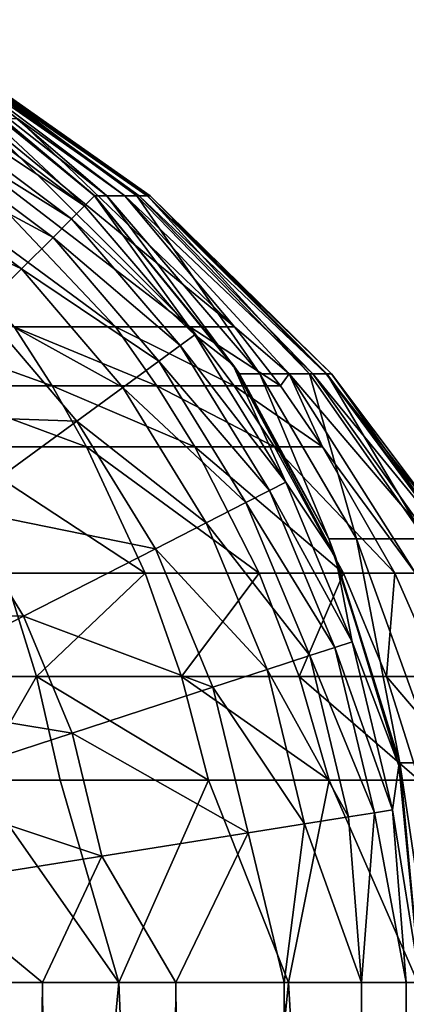
# Model space of a CAD drawing. Units: inches. Extents: x -20.3 to 20.5, y -20.6 to 19.6.
# Drawn here: x -9.1 to -8.9, y 18.8 to 19.5 of the extents above; entities that cross this region are included whole.
import ezdxf

# ---------------------------------------------------------------- set-up
doc = ezdxf.new("R2010")
doc.units = ezdxf.units.IN
doc.header["$MEASUREMENT"] = 0
doc.layers.add('SEAT-BACK', color=5, linetype='Continuous')

msp = doc.modelspace()

# ---------------------------------------------------------------- linework, layer by layer
at = {"layer": 'SEAT-BACK'}
for points in [[(-9.27774, 19.4697, 1.37293), (-9.27151, 19.48104, 1.42797), (-9.09584, 19.3493, 1.42797)], [(-9.27151, 19.48104, 1.42797), (-9.20822, 19.45414, 1.53543), (-9.09584, 19.3493, 1.42797)], [(-9.10499, 19.34014, 1.37293), (-9.28672, 19.45334, 1.31805), (-9.27774, 19.4697, 1.37293)], [(-9.27774, 19.4697, 1.37293), (-9.09584, 19.3493, 1.42797), (-9.10499, 19.34014, 1.37293)], [(-9.21031, 19.45852, 9.91755), (-9.08859, 19.35624, 4.79514), (-9.21464, 19.45852, 4.79514)], [(-9.08859, 19.35624, 4.79514), (-9.20822, 19.45414, 1.53543), (-9.21464, 19.45852, 4.79514)], [(-9.21031, 19.45852, 9.91755), (-9.19957, 19.45852, 15.04), (-9.08002, 19.35624, 9.91755)], [(-9.08002, 19.35624, 9.91755), (-9.08859, 19.35624, 4.79514), (-9.21031, 19.45852, 9.91755)], [(-9.20394, 19.45852, 23.89205), (-9.14304, 19.41076, 24.01483), (-9.06742, 19.35624, 23.89292)], [(-9.06742, 19.35624, 23.89292), (-9.05728, 19.35624, 22.49366), (-9.20394, 19.45852, 23.89205)], [(-9.20394, 19.45852, 23.89205), (-9.05728, 19.35624, 22.49366), (-9.1988, 19.45852, 22.49317)], [(-9.08002, 19.35624, 9.91755), (-9.19957, 19.45852, 15.04), (-9.0588, 19.35624, 15.04001)], [(-9.19957, 19.45852, 15.04), (-9.19584, 19.45852, 17.36853), (-9.0588, 19.35624, 15.04001)], [(-9.19596, 19.45852, 21.09504), (-9.1988, 19.45852, 22.49317), (-9.05166, 19.35624, 21.09531)], [(-9.05166, 19.35624, 21.09531), (-9.1988, 19.45852, 22.49317), (-9.05728, 19.35624, 22.49366)], [(-9.19482, 19.45852, 19.69738), (-9.19596, 19.45852, 21.09504), (-9.0494, 19.35624, 19.69752)], [(-9.0494, 19.35624, 19.69752), (-9.19596, 19.45852, 21.09504), (-9.05166, 19.35624, 21.09531)], [(-9.19584, 19.45852, 17.36853), (-9.19482, 19.45852, 19.69738), (-9.05142, 19.35624, 17.36857)], [(-9.19584, 19.45852, 17.36853), (-9.05142, 19.35624, 17.36857), (-9.0588, 19.35624, 15.04001)], [(-9.19482, 19.45852, 19.69738), (-9.0494, 19.35624, 19.69752), (-9.05142, 19.35624, 17.36857)], [(-9.28672, 19.45334, 1.31805), (-9.11819, 19.32695, 1.31805), (-9.3019, 19.42568, 1.251)], [(-9.10499, 19.34014, 1.37293), (-9.11819, 19.32695, 1.31805), (-9.28672, 19.45334, 1.31805)], [(-9.08859, 19.35624, 4.79514), (-9.08886, 19.35627, 1.53543), (-9.20822, 19.45414, 1.53543)], [(-9.09584, 19.3493, 1.42797), (-9.20822, 19.45414, 1.53543), (-9.08886, 19.35627, 1.53543)], [(-9.3019, 19.42568, 1.251), (-9.1405, 19.30464, 1.251), (-9.32138, 19.39019, 1.18734)], [(-9.3019, 19.42568, 1.251), (-9.11819, 19.32695, 1.31805), (-9.1405, 19.30464, 1.251)], [(-9.14576, 19.2636, 24.44526), (-9.074, 19.2636, 24.31329), (-9.27398, 19.41076, 24.36789)], [(-9.27398, 19.41076, 24.36789), (-9.074, 19.2636, 24.31329), (-9.21333, 19.41076, 24.25493)], [(-9.074, 19.2636, 24.31329), (-9.02131, 19.2636, 24.17365), (-9.21333, 19.41076, 24.25493)], [(-9.21333, 19.41076, 24.25493), (-9.02131, 19.2636, 24.17365), (-9.16915, 19.41076, 24.13502)], [(-9.02131, 19.2636, 24.17365), (-8.98973, 19.2636, 24.0341), (-9.16915, 19.41076, 24.13502)], [(-9.16915, 19.41076, 24.13502), (-8.98973, 19.2636, 24.0341), (-9.14304, 19.41076, 24.01483)], [(-9.06742, 19.35624, 23.89292), (-9.14304, 19.41076, 24.01483), (-8.98973, 19.2636, 24.0341)], [(-9.32138, 19.39019, 1.18734), (-9.1405, 19.30464, 1.251), (-9.16913, 19.27601, 1.18734)], [(-9.09584, 19.3493, 1.42797), (-9.08886, 19.35627, 1.53543), (-9.01772, 19.25796, 1.42797)], [(-8.991, 19.23691, 1.53543), (-9.08886, 19.35627, 1.53543), (-9.08859, 19.35624, 4.79514)], [(-9.01772, 19.25796, 1.42797), (-9.08886, 19.35627, 1.53543), (-8.991, 19.23691, 1.53543)], [(-9.08002, 19.35624, 9.91755), (-8.98611, 19.23034, 4.79514), (-9.08859, 19.35624, 4.79514)], [(-8.98611, 19.23034, 4.79514), (-8.991, 19.23691, 1.53543), (-9.08859, 19.35624, 4.79514)], [(-9.08002, 19.35624, 9.91755), (-9.0588, 19.35624, 15.04001), (-8.9719, 19.23034, 9.91755)], [(-8.9719, 19.23034, 9.91755), (-8.98611, 19.23034, 4.79514), (-9.08002, 19.35624, 9.91755)], [(-9.06742, 19.35624, 23.89292), (-8.98973, 19.2636, 24.0341), (-8.951, 19.23034, 23.89228)], [(-8.951, 19.23034, 23.89228), (-8.93417, 19.23034, 22.4933), (-9.06742, 19.35624, 23.89292)], [(-9.06742, 19.35624, 23.89292), (-8.93417, 19.23034, 22.4933), (-9.05728, 19.35624, 22.49366)], [(-8.9719, 19.23034, 9.91755), (-9.0588, 19.35624, 15.04001), (-8.93669, 19.23034, 15.04001)], [(-9.0588, 19.35624, 15.04001), (-9.05142, 19.35624, 17.36857), (-8.93669, 19.23034, 15.04001)], [(-9.05166, 19.35624, 21.09531), (-9.05728, 19.35624, 22.49366), (-8.92484, 19.23034, 21.09511)], [(-8.92484, 19.23034, 21.09511), (-9.05728, 19.35624, 22.49366), (-8.93417, 19.23034, 22.4933)], [(-9.0494, 19.35624, 19.69752), (-9.05166, 19.35624, 21.09531), (-8.92109, 19.23034, 19.69742)], [(-8.92109, 19.23034, 19.69742), (-9.05166, 19.35624, 21.09531), (-8.92484, 19.23034, 21.09511)], [(-9.05142, 19.35624, 17.36857), (-9.0494, 19.35624, 19.69752), (-8.92445, 19.23034, 17.36854)], [(-9.05142, 19.35624, 17.36857), (-8.92445, 19.23034, 17.36854), (-8.93669, 19.23034, 15.04001)], [(-8.92445, 19.23034, 17.36854), (-9.0494, 19.35624, 19.69752), (-8.92109, 19.23034, 19.69742)], [(-9.10499, 19.34014, 1.37293), (-9.09584, 19.3493, 1.42797), (-9.01772, 19.25796, 1.42797)], [(-9.02817, 19.25032, 1.37293), (-9.11819, 19.32695, 1.31805), (-9.10499, 19.34014, 1.37293)], [(-9.10499, 19.34014, 1.37293), (-9.01772, 19.25796, 1.42797), (-9.02817, 19.25032, 1.37293)], [(-9.11819, 19.32695, 1.31805), (-9.04324, 19.23932, 1.31805), (-9.1405, 19.30464, 1.251)], [(-9.02817, 19.25032, 1.37293), (-9.04324, 19.23932, 1.31805), (-9.11819, 19.32695, 1.31805)], [(-9.1405, 19.30464, 1.251), (-9.06872, 19.22071, 1.251), (-9.16913, 19.27601, 1.18734)], [(-9.1405, 19.30464, 1.251), (-9.04324, 19.23932, 1.31805), (-9.06872, 19.22071, 1.251)], [(-9.16913, 19.27601, 1.18734), (-9.10142, 19.19684, 1.18734), (-9.24326, 19.20188, 1.07696)], [(-9.16913, 19.27601, 1.18734), (-9.06872, 19.22071, 1.251), (-9.10142, 19.19684, 1.18734)], [(-9.14576, 19.2636, 24.44526), (-9.23501, 19.2636, 24.56687), (-9.11888, 19.22187, 24.46093)], [(-9.11888, 19.22187, 24.46093), (-9.23501, 19.2636, 24.56687), (-9.21105, 19.22187, 24.58637)], [(-9.11888, 19.22187, 24.46093), (-9.04466, 19.22187, 24.32493), (-9.14576, 19.2636, 24.44526)], [(-9.14576, 19.2636, 24.44526), (-9.04466, 19.22187, 24.32493), (-9.074, 19.2636, 24.31329)], [(-9.04466, 19.22187, 24.32493), (-8.99005, 19.22187, 24.18119), (-9.074, 19.2636, 24.31329)], [(-9.074, 19.2636, 24.31329), (-8.99005, 19.22187, 24.18119), (-9.02131, 19.2636, 24.17365)], [(-8.99005, 19.22187, 24.18119), (-8.95718, 19.22187, 24.03766), (-9.02131, 19.2636, 24.17365)], [(-9.02131, 19.2636, 24.17365), (-8.95718, 19.22187, 24.03766), (-8.98973, 19.2636, 24.0341)], [(-8.951, 19.23034, 23.89228), (-8.98973, 19.2636, 24.0341), (-8.95718, 19.22187, 24.03766)], [(-9.02817, 19.25032, 1.37293), (-9.01772, 19.25796, 1.42797), (-8.9535, 19.15367, 1.42797)], [(-9.01772, 19.25796, 1.42797), (-8.991, 19.23691, 1.53543), (-8.9535, 19.15367, 1.42797)], [(-8.96502, 19.14777, 1.37293), (-9.04324, 19.23932, 1.31805), (-9.02817, 19.25032, 1.37293)], [(-9.02817, 19.25032, 1.37293), (-8.9535, 19.15367, 1.42797), (-8.96502, 19.14777, 1.37293)], [(-9.04324, 19.23932, 1.31805), (-8.98163, 19.13927, 1.31805), (-9.06872, 19.22071, 1.251)], [(-8.96502, 19.14777, 1.37293), (-8.98163, 19.13927, 1.31805), (-9.04324, 19.23932, 1.31805)], [(-8.92288, 19.11345, 4.79514), (-8.91818, 19.1008, 1.53543), (-8.991, 19.23691, 1.53543)], [(-8.92288, 19.11345, 4.79514), (-8.991, 19.23691, 1.53543), (-8.98611, 19.23034, 4.79514)], [(-8.9535, 19.15367, 1.42797), (-8.991, 19.23691, 1.53543), (-8.91818, 19.1008, 1.53543)], [(-8.9719, 19.23034, 9.91755), (-8.92288, 19.11345, 4.79514), (-8.98611, 19.23034, 4.79514)], [(-8.9719, 19.23034, 9.91755), (-8.93669, 19.23034, 15.04001), (-8.90328, 19.11345, 9.91755)], [(-8.90328, 19.11345, 9.91755), (-8.92288, 19.11345, 4.79514), (-8.9719, 19.23034, 9.91755)], [(-8.951, 19.23034, 23.89228), (-8.95718, 19.22187, 24.03766), (-8.92734, 19.17871, 24.04069)], [(-8.92734, 19.17871, 24.04069), (-8.86166, 19.0893, 23.89049), (-8.951, 19.23034, 23.89228)], [(-8.86166, 19.0893, 23.89049), (-8.85126, 19.11345, 22.49248), (-8.951, 19.23034, 23.89228)], [(-8.951, 19.23034, 23.89228), (-8.85126, 19.11345, 22.49248), (-8.93417, 19.23034, 22.4933)], [(-8.90328, 19.11345, 9.91755), (-8.93669, 19.23034, 15.04001), (-8.85473, 19.11345, 15.03999)], [(-8.93669, 19.23034, 15.04001), (-8.92445, 19.23034, 17.36854), (-8.85473, 19.11345, 15.03999)], [(-8.92484, 19.23034, 21.09511), (-8.93417, 19.23034, 22.4933), (-8.83839, 19.11345, 21.09466)], [(-8.83839, 19.11345, 21.09466), (-8.93417, 19.23034, 22.4933), (-8.85126, 19.11345, 22.49248)], [(-8.92109, 19.23034, 19.69742), (-8.92484, 19.23034, 21.09511), (-8.83322, 19.11345, 19.69718)], [(-8.83322, 19.11345, 19.69718), (-8.92484, 19.23034, 21.09511), (-8.83839, 19.11345, 21.09466)], [(-8.92445, 19.23034, 17.36854), (-8.92109, 19.23034, 19.69742), (-8.83786, 19.11345, 17.36847)], [(-8.83786, 19.11345, 17.36847), (-8.85473, 19.11345, 15.03999), (-8.92445, 19.23034, 17.36854)], [(-8.83786, 19.11345, 17.36847), (-8.92109, 19.23034, 19.69742), (-8.83322, 19.11345, 19.69718)], [(-9.11888, 19.22187, 24.46093), (-9.21105, 19.22187, 24.58637), (-9.0944, 19.17871, 24.47495)], [(-9.0944, 19.17871, 24.47495), (-9.21105, 19.22187, 24.58637), (-9.18928, 19.17871, 24.60392)], [(-9.0944, 19.17871, 24.47495), (-9.01788, 19.17871, 24.33529), (-9.11888, 19.22187, 24.46093)], [(-9.11888, 19.22187, 24.46093), (-9.01788, 19.17871, 24.33529), (-9.04466, 19.22187, 24.32493)], [(-9.06872, 19.22071, 1.251), (-9.00972, 19.1249, 1.251), (-9.10142, 19.19684, 1.18734)], [(-9.06872, 19.22071, 1.251), (-8.98163, 19.13927, 1.31805), (-9.00972, 19.1249, 1.251)], [(-8.96144, 19.17871, 24.18782), (-8.99005, 19.22187, 24.18119), (-9.04466, 19.22187, 24.32493)], [(-8.96144, 19.17871, 24.18782), (-9.04466, 19.22187, 24.32493), (-9.01788, 19.17871, 24.33529)], [(-8.92734, 19.17871, 24.04069), (-8.95718, 19.22187, 24.03766), (-8.99005, 19.22187, 24.18119)], [(-8.92734, 19.17871, 24.04069), (-8.99005, 19.22187, 24.18119), (-8.96144, 19.17871, 24.18782)], [(-9.18608, 19.13503, 1.07696), (-9.24326, 19.20188, 1.07696), (-9.10142, 19.19684, 1.18734)], [(-9.18608, 19.13503, 1.07696), (-9.10142, 19.19684, 1.18734), (-9.04576, 19.10645, 1.18734)], [(-9.04576, 19.10645, 1.18734), (-9.10142, 19.19684, 1.18734), (-9.00972, 19.1249, 1.251)], [(-9.0944, 19.17871, 24.47495), (-9.18928, 19.17871, 24.60392), (-9.05294, 19.0893, 24.49806)], [(-9.05294, 19.0893, 24.49806), (-9.18928, 19.17871, 24.60392), (-9.15252, 19.0893, 24.6331)], [(-9.05294, 19.0893, 24.49806), (-8.97235, 19.0893, 24.35215), (-9.0944, 19.17871, 24.47495)], [(-9.0944, 19.17871, 24.47495), (-8.97235, 19.0893, 24.35215), (-9.01788, 19.17871, 24.33529)], [(-8.97235, 19.0893, 24.35215), (-8.91264, 19.0893, 24.1984), (-9.01788, 19.17871, 24.33529)], [(-9.01788, 19.17871, 24.33529), (-8.91264, 19.0893, 24.1984), (-8.96144, 19.17871, 24.18782)], [(-8.91264, 19.0893, 24.1984), (-8.87626, 19.0893, 24.0453), (-8.96144, 19.17871, 24.18782)], [(-8.96144, 19.17871, 24.18782), (-8.87626, 19.0893, 24.0453), (-8.92734, 19.17871, 24.04069)], [(-8.87626, 19.0893, 24.0453), (-8.86166, 19.0893, 23.89049), (-8.92734, 19.17871, 24.04069)], [(-8.96502, 19.14777, 1.37293), (-8.9535, 19.15367, 1.42797), (-8.90645, 19.04061, 1.42797)], [(-8.9535, 19.15367, 1.42797), (-8.91818, 19.1008, 1.53543), (-8.90645, 19.04061, 1.42797)], [(-8.91875, 19.0366, 1.37293), (-8.98163, 19.13927, 1.31805), (-8.96502, 19.14777, 1.37293)], [(-8.96502, 19.14777, 1.37293), (-8.90645, 19.04061, 1.42797), (-8.91875, 19.0366, 1.37293)], [(-9.28923, 19.05971, 0.99787), (-9.18608, 19.13503, 1.07696), (-9.13908, 19.0587, 1.07696)], [(-9.18608, 19.13503, 1.07696), (-9.04576, 19.10645, 1.18734), (-9.13908, 19.0587, 1.07696)], [(-8.98163, 19.13927, 1.31805), (-8.93649, 19.03081, 1.31805), (-9.00972, 19.1249, 1.251)], [(-8.91875, 19.0366, 1.37293), (-8.93649, 19.03081, 1.31805), (-8.98163, 19.13927, 1.31805)], [(-9.04576, 19.10645, 1.18734), (-9.00972, 19.1249, 1.251), (-8.96649, 19.02102, 1.251)], [(-8.96649, 19.02102, 1.251), (-9.00972, 19.1249, 1.251), (-8.93649, 19.03081, 1.31805)], [(-8.90328, 19.11345, 9.91755), (-8.87282, 18.95494, 4.79514), (-8.92288, 19.11345, 4.79514)], [(-8.87282, 18.95494, 4.79514), (-8.91818, 19.1008, 1.53543), (-8.92288, 19.11345, 4.79514)], [(-8.90328, 19.11345, 9.91755), (-8.85473, 19.11345, 15.03999), (-8.84612, 18.95494, 9.91755)], [(-8.84612, 18.95494, 9.91755), (-8.87282, 18.95494, 4.79514), (-8.90328, 19.11345, 9.91755)], [(-9.13908, 19.0587, 1.07696), (-9.04576, 19.10645, 1.18734), (-9.00499, 19.00847, 1.18734)], [(-9.04576, 19.10645, 1.18734), (-8.96649, 19.02102, 1.251), (-9.00499, 19.00847, 1.18734)], [(-8.87282, 18.95494, 4.79514), (-8.87341, 18.95308, 1.53543), (-8.91818, 19.1008, 1.53543)], [(-8.90645, 19.04061, 1.42797), (-8.91818, 19.1008, 1.53543), (-8.87341, 18.95308, 1.53543)], [(-9.12983, 19.01613, 24.65073), (-9.15252, 19.0893, 24.6331), (-9.18775, 19.01613, 24.71513)], [(-9.05294, 19.0893, 24.49806), (-9.15252, 19.0893, 24.6331), (-9.12983, 19.01613, 24.65073)], [(-9.12983, 19.01613, 24.65073), (-9.02721, 19.01613, 24.51183), (-9.05294, 19.0893, 24.49806)], [(-9.05294, 19.0893, 24.49806), (-9.02721, 19.01613, 24.51183), (-8.97235, 19.0893, 24.35215)], [(-9.02721, 19.01613, 24.51183), (-8.94395, 19.01613, 24.36202), (-8.97235, 19.0893, 24.35215)], [(-8.97235, 19.0893, 24.35215), (-8.94395, 19.01613, 24.36202), (-8.91264, 19.0893, 24.1984)], [(-8.94395, 19.01613, 24.36202), (-8.88204, 19.01613, 24.20443), (-8.91264, 19.0893, 24.1984)], [(-8.91264, 19.0893, 24.1984), (-8.88204, 19.01613, 24.20443), (-8.87626, 19.0893, 24.0453)], [(-8.88204, 19.01613, 24.20443), (-8.84406, 19.01613, 24.04773), (-8.87626, 19.0893, 24.0453)], [(-8.87626, 19.0893, 24.0453), (-8.84406, 19.01613, 24.04773), (-8.86166, 19.0893, 23.89049)], [(-9.25278, 19.00052, 0.99787), (-9.28923, 19.05971, 0.99787), (-9.13908, 19.0587, 1.07696)], [(-9.25278, 19.00052, 0.99787), (-9.13908, 19.0587, 1.07696), (-9.10465, 18.97596, 1.07696)], [(-9.10465, 18.97596, 1.07696), (-9.13908, 19.0587, 1.07696), (-9.00499, 19.00847, 1.18734)], [(-8.91875, 19.0366, 1.37293), (-8.90645, 19.04061, 1.42797), (-8.87778, 18.92155, 1.42797)], [(-8.90645, 19.04061, 1.42797), (-8.87341, 18.95308, 1.53543), (-8.87778, 18.92155, 1.42797)], [(-8.90899, 18.91658, 1.31805), (-8.96649, 19.02102, 1.251), (-8.93649, 19.03081, 1.31805)], [(-8.89056, 18.91951, 1.37293), (-8.93649, 19.03081, 1.31805), (-8.91875, 19.0366, 1.37293)], [(-8.89056, 18.91951, 1.37293), (-8.90899, 18.91658, 1.31805), (-8.93649, 19.03081, 1.31805)], [(-8.91875, 19.0366, 1.37293), (-8.87778, 18.92155, 1.42797), (-8.89056, 18.91951, 1.37293)], [(-9.12983, 19.01613, 24.65073), (-9.18775, 19.01613, 24.71513), (-9.17221, 18.94274, 24.72934)], [(-9.12983, 19.01613, 24.65073), (-9.17221, 18.94274, 24.72934), (-9.11305, 18.94274, 24.66348)], [(-9.11305, 18.94274, 24.66348), (-9.00806, 18.94274, 24.52163), (-9.12983, 19.01613, 24.65073)], [(-9.12983, 19.01613, 24.65073), (-9.00806, 18.94274, 24.52163), (-9.02721, 19.01613, 24.51183)], [(-9.00806, 18.94274, 24.52163), (-8.92266, 18.94274, 24.36892), (-9.02721, 19.01613, 24.51183)], [(-9.02721, 19.01613, 24.51183), (-8.92266, 18.94274, 24.36892), (-8.94395, 19.01613, 24.36202)], [(-8.94016, 18.91163, 1.251), (-9.00499, 19.00847, 1.18734), (-8.96649, 19.02102, 1.251)], [(-8.94016, 18.91163, 1.251), (-8.96649, 19.02102, 1.251), (-8.90899, 18.91658, 1.31805)], [(-8.92266, 18.94274, 24.36892), (-8.85895, 18.94274, 24.20851), (-8.94395, 19.01613, 24.36202)], [(-8.94395, 19.01613, 24.36202), (-8.85895, 18.94274, 24.20851), (-8.88204, 19.01613, 24.20443)], [(-8.85895, 18.94274, 24.20851), (-8.81962, 18.94274, 24.04924), (-8.88204, 19.01613, 24.20443)], [(-8.88204, 19.01613, 24.20443), (-8.81962, 18.94274, 24.04924), (-8.84406, 19.01613, 24.04773)], [(-8.98014, 18.90527, 1.18734), (-9.10465, 18.97596, 1.07696), (-9.00499, 19.00847, 1.18734)], [(-8.98014, 18.90527, 1.18734), (-9.00499, 19.00847, 1.18734), (-8.94016, 18.91163, 1.251)], [(-9.25278, 19.00052, 0.99787), (-9.10465, 18.97596, 1.07696), (-9.22608, 18.93634, 0.99787)], [(-9.08367, 18.88881, 1.07696), (-9.22608, 18.93634, 0.99787), (-9.10465, 18.97596, 1.07696)], [(-9.08367, 18.88881, 1.07696), (-9.10465, 18.97596, 1.07696), (-8.98014, 18.90527, 1.18734)], [(-8.87282, 18.95494, 4.79514), (-8.85827, 18.79947, 1.53543), (-8.87341, 18.95308, 1.53543)], [(-8.84612, 18.95494, 9.91755), (-8.84966, 18.79947, 7.12351), (-8.87282, 18.95494, 4.79514)], [(-8.84966, 18.79947, 7.12351), (-8.85827, 18.79947, 1.53543), (-8.87282, 18.95494, 4.79514)], [(-8.87778, 18.92155, 1.42797), (-8.87341, 18.95308, 1.53543), (-8.85827, 18.79947, 1.53543)], [(-9.17221, 18.94274, 24.72934), (-9.2168, 18.79947, 24.80264), (-9.07169, 18.79947, 24.64573)], [(-9.17221, 18.94274, 24.72934), (-9.07169, 18.79947, 24.64573), (-9.11305, 18.94274, 24.66348)], [(-9.11305, 18.94274, 24.66348), (-9.07169, 18.79947, 24.64573), (-9.00806, 18.94274, 24.52163)], [(-9.07169, 18.79947, 24.64573), (-8.95148, 18.79947, 24.47046), (-9.00806, 18.94274, 24.52163)], [(-9.00806, 18.94274, 24.52163), (-8.95148, 18.79947, 24.47046), (-8.92266, 18.94274, 24.36892)], [(-8.95148, 18.79947, 24.47046), (-8.85992, 18.79947, 24.2822), (-8.92266, 18.94274, 24.36892)], [(-8.92266, 18.94274, 24.36892), (-8.85992, 18.79947, 24.2822), (-8.85895, 18.94274, 24.20851)], [(-9.20981, 18.86876, 0.99787), (-9.22608, 18.93634, 0.99787), (-9.08367, 18.88881, 1.07696)], [(-8.89973, 18.79947, 1.31805), (-8.90899, 18.91658, 1.31805), (-8.89056, 18.91951, 1.37293)], [(-8.89056, 18.91951, 1.37293), (-8.86813, 18.79947, 1.42797), (-8.89973, 18.79947, 1.31805)], [(-8.89056, 18.91951, 1.37293), (-8.87778, 18.92155, 1.42797), (-8.86813, 18.79947, 1.42797)], [(-8.87778, 18.92155, 1.42797), (-8.85827, 18.79947, 1.53543), (-8.86813, 18.79947, 1.42797)], [(-8.94016, 18.91163, 1.251), (-8.95453, 18.79947, 1.21228), (-8.98014, 18.90527, 1.18734)], [(-8.95453, 18.79947, 1.21228), (-8.94016, 18.91163, 1.251), (-8.89973, 18.79947, 1.31805)], [(-8.89973, 18.79947, 1.31805), (-8.94016, 18.91163, 1.251), (-8.90899, 18.91658, 1.31805)], [(-8.98014, 18.90527, 1.18734), (-9.03124, 18.79947, 1.11785), (-9.08367, 18.88881, 1.07696)], [(-8.98014, 18.90527, 1.18734), (-8.95453, 18.79947, 1.21228), (-9.03124, 18.79947, 1.11785)], [(-9.08367, 18.88881, 1.07696), (-9.12566, 18.79947, 1.04114), (-9.20981, 18.86876, 0.99787)], [(-9.08367, 18.88881, 1.07696), (-9.03124, 18.79947, 1.11785), (-9.12566, 18.79947, 1.04114)], [(-9.20981, 18.86876, 0.99787), (-9.12566, 18.79947, 1.04114), (-9.23144, 18.79947, 0.98635)], [(-9.20433, 12.00813, 0.99787), (-9.23144, 18.79947, 0.98635), (-9.12566, 18.79947, 1.04114)], [(-9.15302, 17.95055, 24.7985), (-9.07169, 18.79947, 24.64573), (-9.2168, 18.79947, 24.80264)], [(-9.20433, 12.00813, 0.99787), (-9.12566, 18.79947, 1.04114), (-9.0766, 12.00813, 1.07696)], [(-9.03555, 17.95055, 24.66611), (-9.07169, 18.79947, 24.64573), (-9.15302, 17.95055, 24.7985)], [(-9.0766, 12.00813, 1.07696), (-9.12566, 18.79947, 1.04114), (-9.03124, 18.79947, 1.11785)], [(-9.0766, 12.00813, 1.07696), (-9.03124, 18.79947, 1.11785), (-8.97177, 12.00813, 1.18734)], [(-9.03555, 17.95055, 24.66611), (-8.95148, 18.79947, 24.47046), (-9.07169, 18.79947, 24.64573)], [(-8.90192, 17.95055, 24.47489), (-8.95148, 18.79947, 24.47046), (-9.03555, 17.95055, 24.66611)], [(-8.97177, 12.00813, 1.18734), (-9.03124, 18.79947, 1.11785), (-8.95453, 18.79947, 1.21228)], [(-8.97177, 12.00813, 1.18734), (-8.95453, 18.79947, 1.21228), (-8.89973, 12.00813, 1.31805)], [(-8.89973, 12.00813, 1.31805), (-8.95453, 18.79947, 1.21228), (-8.89973, 18.79947, 1.31805)], [(-8.90192, 17.95055, 24.47489), (-8.85992, 18.79947, 24.2822), (-8.95148, 18.79947, 24.47046)], [(-8.80035, 17.95055, 24.27566), (-8.85992, 18.79947, 24.2822), (-8.90192, 17.95055, 24.47489)], [(-8.89973, 12.00813, 1.31805), (-8.89973, 18.79947, 1.31805), (-8.86813, 18.79947, 1.42797)], [(-8.86813, 18.79947, 1.42797), (-8.86813, 12.00813, 1.42797), (-8.89973, 12.00813, 1.31805)], [(-8.85827, 18.79947, 1.53543), (-8.85827, 16.53569, 1.53543), (-8.86813, 18.79947, 1.42797)], [(-8.86813, 18.79947, 1.42797), (-8.85827, 16.53569, 1.53543), (-8.86813, 12.00813, 1.42797)]]:
    msp.add_3dface(points, dxfattribs=at)

doc.saveas('drawing.dxf')
